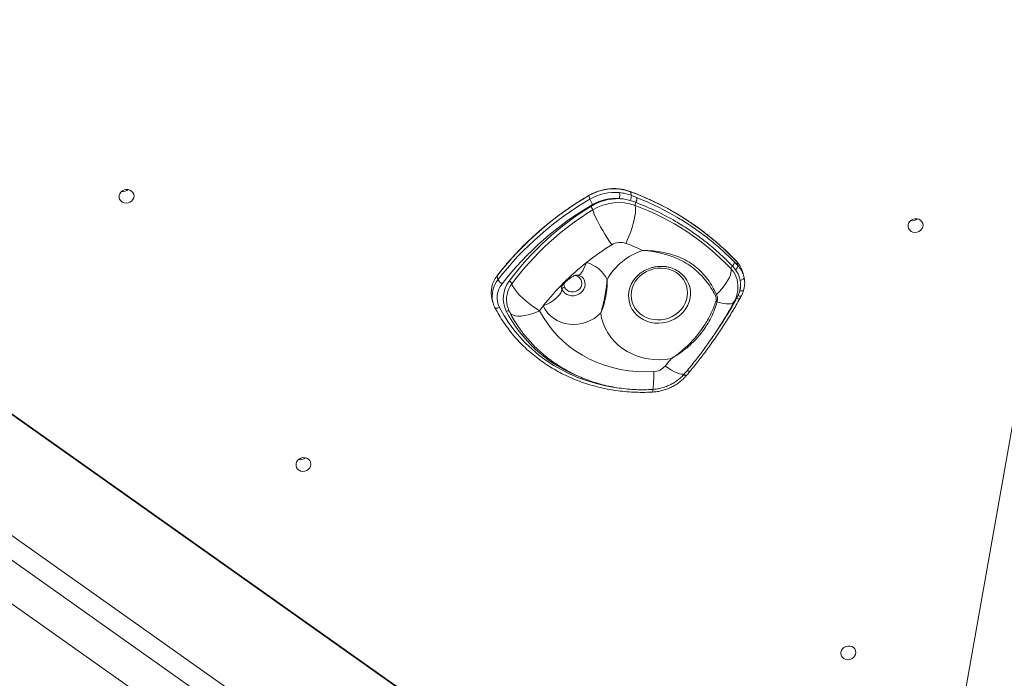
# Model space of a CAD drawing. Units: millimetres. Extents: x -7609 to 9250, y -6840 to 2088.
# Drawn here: x -4384 to -3730, y -269 to 169 of the extents above; entities that cross this region are included whole.
import ezdxf

# ---------------------------------------------------------------- set-up
doc = ezdxf.new("R2010")
doc.units = ezdxf.units.MM

msp = doc.modelspace()

# ---------------------------------------------------------------- linework, layer by layer
at = {"color": 7, "linetype": 'Continuous', "lineweight": 15}
for p, q in [((-3575.41, 744.79), (-3761.03, -305.19)), ((-4865.21, 243.36), (-3972.94, -387.57)), ((-4863.93, 242.1), (-3972.99, -387.88)), ((-4883.74, 175.73), (-4039.07, -421.54)), ((-4892.04, 165.23), (-4055.41, -426.36)), ((-4067.52, -446.68), (-4912.18, 150.59)), ((-3977.87, 51.89), (-3978.5, 54.36)), ((-4005.42, 49.37), (-4006.05, 51.81)), ((-3974.91, 47.3), (-3978.65, 48.56)), ((-3977.87, 51.89), (-3974.2, 50.45)), ((-3909.43, 7.66), (-3907.22, 5.38)), ((-3907.22, 5.38), (-3907.86, 7.86)), ((-3908.74, 2.61), (-3910.82, 5.05)), ((-3903.18, -1.91), (-3903.81, 0.54)), ((-4066.47, -4.03), (-4067.1, -1.58)), ((-3903.21, -1.95), (-3903, -2.68)), ((-3907.04, -14.59), (-3905.89, -11.39)), ((-4070.43, -16.65), (-4069.8, -19.1)), ((-4069.8, -19.1), (-4069.93, -18.56)), ((-3907.97, -16.43), (-3907.04, -14.59)), ((-4060.34, -20.96), (-4060.42, -20.56))]:
    msp.add_line(p, q, dxfattribs=at)
at = {"color": 8, "linetype": 'Continuous', "lineweight": 15}
for p, q in [((-3910.89, 2.32), (-3911.77, 3.33)), ((-4014.78, -1.34), (-4015.21, -1.26)), ((-4014.78, -1.34), (-4014.67, -1.07))]:
    msp.add_line(p, q, dxfattribs=at)
at = {"color": 7, "linetype": 'Continuous', "lineweight": 15, "flags": 128}
for points in [[(-4316.95, 54.04), (-4315.96, 54.92), (-4314.75, 55.55), (-4313.43, 55.85), (-4312.08, 55.82), (-4310.8, 55.46), (-4309.7, 54.79), (-4308.85, 53.86), (-4308.31, 52.74), (-4308.13, 51.52), (-4308.32, 50.28), (-4308.86, 49.12), (-4309.72, 48.12), (-4310.83, 47.36), (-4312.1, 46.89), (-4313.45, 46.75), (-4314.78, 46.95), (-4315.98, 47.47), (-4316.97, 48.28), (-4317.67, 49.31), (-4318.03, 50.49), (-4318.03, 51.74), (-4317.66, 52.95), (-4316.95, 54.04)], [(-3990.87, 19.1), (-3992.39, 21.33), (-3993.92, 23.67), (-3995.43, 26.08), (-3996.89, 28.52), (-3998.27, 30.94), (-3999.54, 33.27), (-4000.68, 35.49), (-4001.66, 37.54), (-4002.47, 39.38), (-4003.08, 40.97), (-4003.48, 42.28)], [(-3975.35, 45.18), (-3975.14, 43.85), (-3975.09, 42.2), (-3975.22, 40.26), (-3975.52, 38.08), (-3975.99, 35.7), (-3976.61, 33.17), (-3977.37, 30.53), (-3978.26, 27.85), (-3979.26, 25.18), (-3980.34, 22.57), (-3981.49, 20.07)], [(-3793.04, 34.61), (-3792.05, 35.5), (-3790.85, 36.12), (-3789.52, 36.42), (-3788.17, 36.39), (-3786.89, 36.03), (-3785.79, 35.36), (-3784.94, 34.43), (-3784.4, 33.31), (-3784.22, 32.09), (-3784.41, 30.85), (-3784.95, 29.69), (-3785.81, 28.69), (-3786.92, 27.93), (-3788.19, 27.46), (-3789.54, 27.32), (-3790.87, 27.52), (-3792.07, 28.04), (-3793.06, 28.85), (-3793.76, 29.88), (-3794.12, 31.06), (-3794.12, 32.31), (-3793.75, 33.52), (-3793.04, 34.61)], [(-3907.9, 7.93), (-3907.9, 7.93), (-3907.86, 7.86)], [(-3944.8, -23.79), (-3943.32, -21.82), (-3942.14, -19.69), (-3941.28, -17.44), (-3940.75, -15.13), (-3940.57, -12.78), (-3940.74, -10.45), (-3941.25, -8.18), (-3942.1, -6), (-3943.27, -3.97), (-3944.74, -2.11), (-3946.48, -0.47), (-3948.46, 0.93), (-3950.64, 2.06), (-3952.98, 2.9), (-3955.44, 3.43), (-3957.97, 3.64), (-3960.52, 3.54), (-3963.06, 3.12), (-3965.52, 2.38), (-3967.87, 1.36), (-3970.05, 0.05), (-3972.04, -1.51), (-3973.79, -3.3), (-3975.27, -5.27), (-3976.45, -7.4), (-3977.31, -9.64), (-3977.84, -11.96), (-3978.02, -14.31), (-3977.85, -16.64), (-3977.34, -18.91), (-3976.49, -21.09), (-3975.32, -23.12), (-3973.85, -24.98), (-3972.11, -26.62), (-3970.13, -28.02), (-3967.95, -29.15), (-3965.61, -29.98), (-3963.15, -30.52), (-3960.62, -30.73), (-3958.07, -30.63), (-3955.53, -30.21), (-3953.07, -29.47), (-3950.73, -28.44), (-3948.54, -27.14), (-3946.55, -25.58), (-3944.8, -23.79)], [(-3911.77, 3.33), (-3911.63, 2.15), (-3911.76, 0.77), (-3912.16, -0.79), (-3912.82, -2.48), (-3913.73, -4.29), (-3914.88, -6.19), (-3916.24, -8.13), (-3917.79, -10.08), (-3919.5, -12.02), (-3921.35, -13.9)], [(-4067.1, -1.58), (-4067.1, -1.51), (-4067.09, -1.47)], [(-4022.35, -8.95), (-4021.62, -10.12), (-4020.59, -11.08), (-4019.32, -11.77), (-4017.89, -12.13), (-4016.39, -12.16), (-4014.92, -11.84), (-4013.55, -11.2), (-4012.39, -10.28), (-4011.49, -9.13), (-4010.93, -7.83), (-4010.72, -6.46), (-4010.89, -5.09), (-4011.43, -3.83), (-4012.29, -2.74), (-4013.43, -1.89), (-4014.78, -1.34)], [(-3975.08, -2.8), (-3973.25, -0.91), (-3973.23, -0.9)], [(-3903, -2.68), (-3902.99, -2.93), (-3903.1, -3.19), (-3903.32, -3.46), (-3903.63, -3.73), (-3904.04, -3.98), (-3904.52, -4.2), (-3905.05, -4.39), (-3905.62, -4.53)], [(-4038.78, -24.65), (-4041.12, -23.18), (-4043.46, -21.58), (-4045.74, -19.87), (-4047.93, -18.09), (-4049.97, -16.28), (-4051.83, -14.47), (-4053.46, -12.71), (-4054.84, -11.02), (-4055.93, -9.45), (-4056.72, -8.02), (-4057.18, -6.76)], [(-4036.36, -21.46), (-4034.16, -20.47), (-4032.05, -19.34), (-4030.1, -18.11), (-4028.35, -16.81), (-4026.85, -15.47), (-4025.63, -14.13), (-4024.74, -12.81), (-4024.19, -11.57), (-4024, -10.42)], [(-3904.87, -14.76), (-3904.92, -14.83), (-3905.1, -14.93), (-3905.36, -14.98), (-3905.69, -14.97), (-3906.1, -14.9), (-3906.55, -14.77), (-3907.04, -14.59)], [(-4038.78, -24.65), (-4036.28, -29.11), (-4033.45, -33.38), (-4030.29, -37.45), (-4026.84, -41.31), (-4023.09, -44.92), (-4019.08, -48.29), (-4014.81, -51.38), (-4010.31, -54.19), (-4005.6, -56.71), (-4000.69, -58.92), (-3995.62, -60.8), (-3990.41, -62.37), (-3985.07, -63.6), (-3979.64, -64.48), (-3974.14, -65.03), (-3968.6, -65.23), (-3963.03, -65.08)], [(-3998.25, -26.07), (-4000.32, -28.01), (-4002.63, -29.7), (-4005.13, -31.12), (-4007.8, -32.25), (-4010.59, -33.07), (-4013.45, -33.56), (-4016.33, -33.72), (-4019.2, -33.54), (-4022, -33.03), (-4024.7, -32.2), (-4027.24, -31.05), (-4029.59, -29.62), (-4031.71, -27.91), (-4033.56, -25.96), (-4035.12, -23.8), (-4036.36, -21.46)], [(-3951.33, -56.39), (-3955.16, -56.94), (-3959.01, -57.16), (-3962.85, -57.05), (-3966.64, -56.61), (-3970.35, -55.83), (-3973.95, -54.74), (-3977.41, -53.34), (-3980.69, -51.63), (-3983.77, -49.64), (-3986.62, -47.39), (-3989.21, -44.88), (-3991.52, -42.16), (-3993.53, -39.23), (-3995.22, -36.13), (-3996.58, -32.89), (-3997.6, -29.52), (-3998.25, -26.07)], [(-4199.49, -123.96), (-4198.49, -123.07), (-4197.29, -122.45), (-4195.96, -122.14), (-4194.61, -122.17), (-4193.34, -122.54), (-4192.23, -123.21), (-4191.38, -124.14), (-4190.85, -125.25), (-4190.66, -126.48), (-4190.85, -127.72), (-4191.4, -128.88), (-4192.25, -129.88), (-4193.36, -130.64), (-4194.64, -131.1), (-4195.99, -131.24), (-4197.31, -131.05), (-4198.52, -130.52), (-4199.5, -129.72), (-4200.2, -128.68), (-4200.56, -127.5), (-4200.56, -126.26), (-4200.19, -125.05), (-4199.49, -123.96)], [(-3837.69, -248.96), (-3836.7, -248.07), (-3835.49, -247.45), (-3834.17, -247.15), (-3832.82, -247.18), (-3831.54, -247.54), (-3830.44, -248.21), (-3829.59, -249.14), (-3829.05, -250.26), (-3828.87, -251.48), (-3829.06, -252.72), (-3829.6, -253.88), (-3830.46, -254.88), (-3831.56, -255.64), (-3832.84, -256.11), (-3834.19, -256.25), (-3835.52, -256.05), (-3836.72, -255.53), (-3837.71, -254.72), (-3838.41, -253.69), (-3838.77, -252.5), (-3838.77, -251.26), (-3838.4, -250.05), (-3837.69, -248.96)]]:
    msp.add_lwpolyline(points, dxfattribs=at)
at = {"color": 8, "linetype": 'Continuous', "lineweight": 15, "flags": 128}
for points in [[(-3978.56, 54.45), (-3978.53, 54.42), (-3978.5, 54.36)], [(-4006.05, 51.81), (-4006.06, 51.88), (-4006.05, 51.91), (-4006.05, 51.91)], [(-4013.27, -1.01), (-4013.03, -1.04), (-4012.42, -0.84), (-4011.73, -0.27), (-4010.97, 0.66), (-4010.17, 1.92), (-4009.35, 3.49), (-4008.52, 5.31), (-4007.72, 7.34)], [(-3944.92, 0.17), (-3944.18, -0.49), (-3942.47, -2.32), (-3941.04, -4.35), (-3939.93, -6.55), (-3939.14, -8.88), (-3938.7, -11.29), (-3938.61, -13.75), (-3938.87, -16.22), (-3939.47, -18.65), (-3940.42, -21), (-3941.68, -23.23), (-3943.24, -25.31), (-3945.08, -27.19), (-3947.16, -28.85), (-3949.44, -30.26), (-3951.89, -31.38), (-3954.46, -32.22), (-3957.11, -32.74), (-3959.8, -32.94), (-3962.48, -32.81), (-3965.1, -32.37), (-3967.62, -31.61), (-3970, -30.56), (-3972.18, -29.22), (-3974.15, -27.62), (-3975.86, -25.79), (-3977.29, -23.76), (-3978.4, -21.56), (-3979.19, -19.23), (-3979.63, -16.82), (-3979.72, -14.35), (-3979.46, -11.89), (-3978.85, -9.46), (-3977.91, -7.11), (-3976.65, -4.87), (-3975.08, -2.8)], [(-4009.48, -3.65), (-4009.18, -4.22), (-4008.7, -5.68), (-4008.56, -7.21), (-4008.78, -8.75), (-4009.34, -10.23), (-4010.23, -11.58), (-4011.39, -12.74), (-4012.77, -13.67), (-4014.33, -14.33), (-4015.99, -14.67), (-4017.67, -14.69), (-4019.3, -14.39), (-4020.81, -13.78), (-4022.13, -12.89), (-4023.21, -11.75), (-4024, -10.42), (-4024, -10.42)], [(-3903.32, -10.99), (-3903.42, -11.17), (-3903.63, -11.32), (-3903.95, -11.44), (-3904.34, -11.5), (-3904.81, -11.52), (-3905.34, -11.48), (-3905.89, -11.39)], [(-3909.54, -18.56), (-3909.98, -19.12), (-3910.79, -19.63), (-3911.9, -19.96), (-3913.27, -20.09), (-3914.89, -20.02), (-3916.73, -19.76), (-3918.76, -19.3), (-3920.93, -18.66)], [(-3907.97, -16.43), (-3908.29, -16.31), (-3908.46, -16.26)], [(-3905.87, -16.58), (-3905.91, -16.64), (-3906.08, -16.74), (-3906.34, -16.79), (-3906.66, -16.78), (-3907.05, -16.72), (-3907.49, -16.6), (-3907.97, -16.43)], [(-4065.46, -22.5), (-4066, -22.72), (-4066.53, -22.89), (-4067.02, -22.99), (-4067.47, -23.03), (-4067.86, -23), (-4068.16, -22.91), (-4068.37, -22.75), (-4068.45, -22.65)], [(-4065.46, -22.5), (-4062.63, -27.6), (-4059.48, -32.53), (-4056.01, -37.27), (-4052.24, -41.81), (-4048.18, -46.13), (-4043.85, -50.21), (-4039.25, -54.05), (-4034.41, -57.63), (-4029.34, -60.93), (-4024.06, -63.95), (-4018.57, -66.67), (-4012.92, -69.1), (-4007.1, -71.21), (-4001.15, -73), (-3995.07, -74.47), (-3988.9, -75.62), (-3987.8, -75.78)], [(-4038.78, -24.65), (-4041.37, -25.77), (-4043.96, -26.7), (-4046.48, -27.42), (-4048.88, -27.91), (-4051.12, -28.18), (-4053.16, -28.21), (-4054.94, -28), (-4056.44, -27.55), (-4057.62, -26.88), (-4058.46, -26), (-4058.67, -25.65)], [(-3963.03, -65.08), (-3963.01, -67.59), (-3963.03, -69.89), (-3963.09, -71.92), (-3963.19, -73.64), (-3963.34, -75.03), (-3963.51, -76.04), (-3963.73, -76.67), (-3963.97, -76.9), (-3963.97, -76.9)], [(-3942.3, -66.16), (-3942.61, -66.43), (-3943.4, -66.71), (-3944.49, -66.72), (-3945.83, -66.45), (-3947.42, -65.91), (-3949.22, -65.12), (-3951.18, -64.08), (-3953.27, -62.82), (-3955.45, -61.37)], [(-3938.94, -64.84), (-3938.96, -64.86), (-3939.11, -64.93), (-3939.34, -64.93), (-3939.63, -64.85), (-3939.99, -64.7), (-3940.39, -64.49), (-3940.82, -64.23)], [(-3943.34, -67), (-3942.9, -67.3), (-3942.48, -67.54), (-3942.11, -67.71), (-3941.8, -67.81), (-3941.57, -67.83), (-3941.41, -67.77), (-3941.39, -67.74)], [(-3943.16, -66.82), (-3942.72, -67.11), (-3942.3, -67.34), (-3941.93, -67.51), (-3941.62, -67.6), (-3941.38, -67.62), (-3941.22, -67.55), (-3941.2, -67.53)]]:
    msp.add_lwpolyline(points, dxfattribs=at)
at = {"color": 7, "linetype": 'Continuous', "lineweight": 15}
for centre, radius, start, end in [((-4315.32, 59.93), 5.44, 258.65545, 310.18418), ((-3989.57, 23.87), 32.44, 70.04247, 120.51771), ((-3988.83, 21.01), 32.86, 84.58923, 120.32746), ((-3998.27, 52.17), 12.64, 349.04615, 7.01865), ((-4042.9, -120.39), 186.23, 43.52202, 69.76914), ((-3898.91, -132.3), 213.01, 120.19598, 142.14592), ((-3898.12, -134.93), 213.26, 120.20882, 142.13313), ((-3898, -135.58), 209.92, 120.19605, 142.14586), ((-3990.65, 54.84), 15.75, 200.34242, 214.79085), ((-3986.4, 14.68), 35.1, 89.12067, 121.51389), ((-3988.65, 20.33), 29.57, 84.5891, 120.3274), ((-3986.42, 14.67), 32.46, 70.05253, 121.71489), ((-3985.11, 51.84), 7.24, 333.08827, 0.36256), ((-3971, 45.39), 4.35, 153.93011, 182.70417), ((-3980.61, 50.24), 6.41, 332.67015, 1.903), ((-3904.13, -120.07), 192.97, 121.42548, 143.38302), ((-3904.1, -120.46), 190.69, 121.41233, 143.39628), ((-4012.61, 38.81), 9.76, 20.79275, 36.32468), ((-4033.31, -112.09), 167.61, 43.52194, 69.76921), ((-3791.41, 40.5), 5.44, 258.65409, 310.18518), ((-3985.18, 9.9), 10.82, 70.04974, 121.71747), ((-4036.53, -127.1), 157.12, 65.10496, 69.49647), ((-3898.88, -130.58), 175.69, 121.57233, 128.27735), ((-3956.96, -24.97), 42.57, 108.38136, 150.52159), ((-3903.61, -124.87), 168.28, 128.21896, 142.08386), ((-4012.88, -12.83), 20.82, 25.02016, 75.63091), ((-3913.07, 7.93), 3.65, 307.99092, 355.79897), ((-3920.02, -3.66), 16.75, 14.51167, 43.4553), ((-3957.64, -15.17), 19.93, 50.33586, 76.85219), ((-3909.38, 3.13), 2.4, 126.89568, 175.12211), ((-3923.88, -8.17), 16.69, 14.49069, 38.93168), ((-3910.87, 5.57), 3.65, 305.77024, 356.96481), ((-4053.53, -12.48), 17.4, 141.22663, 193.8825), ((-4060.48, -0.79), 6.8, 208.36482, 241.31599), ((-4044.03, -16.51), 18.91, 142.40145, 206.5366), ((-4061.03, -8.88), 4.4, 28.81472, 62.75838), ((-3927.09, -8.97), 20, 331.34641, 14.42007), ((-3923.96, -7.22), 18.54, 347.02628, 8.34892), ((-3919.67, -7.4), 14.34, 343.85024, 11.52497), ((-4052.35, -15.97), 14.65, 141.0762, 206.48424), ((-4021.74, -11.3), 2.42, 104.63952, 158.86881), ((-3924.03, -8.99), 5.6, 289.32041, 298.55608), ((-3920.53, -14.25), 4.42, 253.55843, 264.81034), ((-4040.88, -16.51), 20, 194.42007, 207.2044), ((-3908.32, -120.92), 162.14, 142.16093, 143.57703), ((-4162.15, 114.06), 271.1, 319.67849, 321.04499), ((-3963.61, -54.32), 10.78, 273.07794, 319.15517), ((-4197.85, -118.06), 5.44, 258.65582, 310.18521)]:
    msp.add_arc(centre, radius, start, end, dxfattribs=at)
at = {"color": 8, "linetype": 'Continuous', "lineweight": 15}
for centre, radius, start, end in [((-4052.7, -14.98), 17.59, 141.49846, 191.76017), ((-4043.4, -17.31), 17.36, 142.54437, 193.92194), ((-4059.74, -26.98), 2.36, 74.95133, 121.06179), ((-3978.38, 18.38), 93.26, 207.68839, 247.13518), ((-3967.78, -77.4), 4.19, 343.17544, 7.70137)]:
    msp.add_arc(centre, radius, start, end, dxfattribs=at)
at = {"color": 7, "linetype": 'Continuous', "lineweight": 15}
for points, knots in [([(-3978.56, 54.45), (-3979.06, 54.62), (-3980.5, 55.14), (-3982.97, 55.77), (-3985.96, 56.25), (-3989.01, 56.44), (-3992.08, 56.34), (-3995.14, 55.95), (-3998.15, 55.28), (-4001.08, 54.33), (-4003.73, 53.2), (-4005.33, 52.31), (-4006.05, 51.91)], [0, 0, 0, 0, 0.0571201, 0.1641854, 0.2713026, 0.3784517, 0.4856284, 0.5928239, 0.7000332, 0.8072548, 0.9144823, 1, 1, 1, 1]), ([(-3985.73, 53.72), (-3984.39, 53.54), (-3981.69, 53.2), (-3979.15, 52.33), (-3977.87, 51.89)], [0, 0, 0, 0, 0.495219, 1, 1, 1, 1]), ([(-3907.9, 7.93), (-3908.79, 8.87), (-3911.38, 11.58), (-3915.84, 15.92), (-3921.36, 20.88), (-3927.1, 25.61), (-3933.04, 30.13), (-3939.2, 34.41), (-3945.54, 38.46), (-3952.06, 42.27), (-3958.76, 45.83), (-3965.62, 49.13), (-3972.22, 52.01), (-3976.59, 53.69), (-3978.56, 54.45)], [0, 0, 0, 0, 0.046458, 0.134505, 0.222556, 0.310612, 0.39867, 0.486731, 0.574794, 0.66286, 0.750929, 0.839001, 0.927074, 1, 1, 1, 1]), ([(-4006.05, 51.91), (-4007.26, 51.19), (-4010.76, 49.11), (-4016.44, 45.49), (-4023.01, 40.96), (-4029.39, 36.21), (-4035.58, 31.24), (-4041.56, 26.06), (-4047.33, 20.68), (-4052.87, 15.11), (-4058.18, 9.35), (-4062.92, 3.82), (-4065.81, 0.15), (-4067.09, -1.47)], [0, 0, 0, 0, 0.051056, 0.147898, 0.244744, 0.341589, 0.438433, 0.535276, 0.632118, 0.728958, 0.825797, 0.922635, 1, 1, 1, 1]), ([(-3978.65, 48.56), (-3979.92, 48.89), (-3982.27, 49.5), (-3984.73, 49.69), (-3985.86, 49.77)], [0, 0, 0, 0, 0.538037, 1, 1, 1, 1]), ([(-3910.82, 5.05), (-3913.05, 7.3), (-3917.5, 11.81), (-3924.72, 18.14), (-3932.33, 24.13), (-3940.28, 29.67), (-3949.87, 35.59), (-3961.27, 41.7), (-3970.36, 45.43), (-3974.91, 47.3)], [0, 0, 0, 0, 0.125172, 0.250344, 0.377045, 0.503746, 0.626665, 0.812712, 1, 1, 1, 1]), ([(-3974.2, 50.45), (-3969.65, 48.52), (-3960.51, 44.65), (-3949.02, 38.41), (-3939.36, 32.4), (-3931.39, 26.85), (-3923.7, 20.86), (-3916.32, 14.5), (-3911.73, 9.94), (-3909.43, 7.66)], [0, 0, 0, 0, 0.186167, 0.373451, 0.496318, 0.621552, 0.746786, 0.873393, 1, 1, 1, 1]), ([(-3970.38, 15.42), (-3970.37, 15.42), (-3968.04, 15.38), (-3963.72, 15.15), (-3957.54, 14.33), (-3951.83, 13.03), (-3946.17, 11.12), (-3940.67, 8.42), (-3935.45, 4.89), (-3930.89, 0.78), (-3927.06, -3.82), (-3923.84, -8.68), (-3922.18, -12.16), (-3921.35, -13.9)], [0, 0, 0, 0, 0.000533, 0.110093, 0.205779, 0.301704, 0.397338, 0.501985, 0.60707, 0.711671, 0.80764, 0.903949, 1, 1, 1, 1]), ([(-3922.18, -14.27), (-3923.09, -12.62), (-3924.91, -9.31), (-3928.27, -4.69), (-3932.15, -0.31), (-3936.62, 3.65), (-3941.65, 7.11), (-3947.75, 10.31), (-3955.02, 12.89), (-3962.86, 14.59), (-3968.07, 15.22), (-3970.37, 15.42), (-3970.38, 15.42)], [0, 0, 0, 0, 0.095926, 0.192055, 0.287928, 0.39168, 0.495797, 0.599586, 0.74375, 0.887951, 0.999452, 1, 1, 1, 1]), ([(-3973.2, -0.9), (-3973.07, -0.77), (-3972.42, -0.14), (-3971.04, 0.86), (-3969.09, 2.07), (-3966.99, 3.07), (-3964.78, 3.87), (-3962.5, 4.43), (-3960.2, 4.76), (-3957.89, 4.86), (-3955.64, 4.71), (-3954.04, 4.48), (-3953.25, 4.26), (-3953.13, 4.23)], [0, 0, 0, 0, 0.027814, 0.135836, 0.242681, 0.348739, 0.454302, 0.559602, 0.664837, 0.770149, 0.875758, 0.981928, 1, 1, 1, 1]), ([(-3905.62, -4.53), (-3905.99, -3.03), (-3906.62, -0.47), (-3908.12, 1.71), (-3908.74, 2.61)], [0, 0, 0, 0, 0.586962, 1, 1, 1, 1]), ([(-4024.47, -9.11), (-4024.47, -9.1), (-4024.46, -9.09), (-4024.33, -8.82), (-4024.04, -8.37), (-4023.57, -7.73), (-4022.89, -6.93), (-4022.03, -6.02), (-4021.05, -5.08), (-4019.97, -4.13), (-4018.83, -3.24), (-4017.7, -2.45), (-4016.58, -1.81), (-4015.53, -1.34), (-4014.65, -1.06), (-4013.93, -0.95), (-4013.51, -0.95), (-4013.29, -1.01), (-4013.21, -1.03)], [0, 0, 0, 0, 0.066054, 0.133859, 0.191585, 0.253704, 0.316419, 0.380142, 0.445276, 0.512972, 0.580276, 0.648147, 0.713557, 0.781981, 0.844817, 0.901393, 0.962756, 1, 1, 1, 1]), ([(-4022.65, -6.51), (-4022.66, -6.72), (-4022.72, -7.55), (-4022.51, -8.35), (-4022.35, -8.95)], [0, 0, 0, 0, 0.257458, 1, 1, 1, 1]), ([(-4013.26, -1.01), (-4013.1, -1.06), (-4012.52, -1.23), (-4011.64, -1.62), (-4010.71, -2.22), (-4010, -2.9), (-4009.61, -3.38), (-4009.49, -3.63), (-4009.49, -3.64)], [0, 0, 0, 0, 0.078561, 0.288242, 0.505918, 0.738383, 0.992751, 1, 1, 1, 1]), ([(-3994.02, -4.02), (-3994.02, -4.03), (-3993.97, -4.99), (-3993.94, -6.87), (-3994.08, -10.54), (-3994.67, -15.12), (-3995.84, -19.73), (-3996.95, -22.91), (-3997.64, -24.66), (-3998.02, -25.55), (-3998.22, -26), (-3998.25, -26.06), (-3998.25, -26.07)], [0, 0, 0, 0, 0.001402, 0.128343, 0.253723, 0.499994, 0.747663, 0.872951, 0.935751, 0.991571, 0.998597, 1, 1, 1, 1]), ([(-3998.25, -26.07), (-3998.25, -26.06), (-3997.65, -24.26), (-3996.59, -20.58), (-3995.39, -15.04), (-3994.63, -10.51), (-3994.21, -6.87), (-3994.07, -4.99), (-3994.02, -4.03), (-3994.02, -4.02)], [0, 0, 0, 0, 0.001402, 0.250677, 0.49998, 0.74559, 0.871074, 0.998599, 1, 1, 1, 1]), ([(-3903.32, -10.99), (-3903.21, -10.55), (-3902.89, -9.35), (-3902.63, -7.35), (-3902.61, -5), (-3902.86, -3.47), (-3902.99, -2.7)], [0, 0, 0, 0, 0.160463, 0.440563, 0.72024, 1, 1, 1, 1]), ([(-3904.88, -14.75), (-3904.55, -14.11), (-3903.92, -12.9), (-3903.53, -11.6), (-3903.34, -10.99)], [0, 0, 0, 0, 0.52509, 1, 1, 1, 1]), ([(-4069.92, -18.54), (-4069.74, -19.24), (-4069.39, -20.66), (-4068.76, -21.98), (-4068.45, -22.65)], [0, 0, 0, 0, 0.495501, 1, 1, 1, 1]), ([(-3951.33, -56.39), (-3951.32, -56.38), (-3949.68, -55.32), (-3946.5, -53.07), (-3941.75, -49.08), (-3937.09, -44.44), (-3932.67, -39.15), (-3928.44, -33.05), (-3924.6, -26.2), (-3922.72, -21.06), (-3921.78, -18.5)], [0, 0, 0, 0, 0.000693, 0.116133, 0.23158, 0.369949, 0.508642, 0.646915, 0.82342, 1, 1, 1, 1]), ([(-3920.93, -18.66), (-3921.46, -20.43), (-3922.51, -23.96), (-3924.82, -29.12), (-3927.8, -34.43), (-3931.62, -39.8), (-3936.28, -45.07), (-3941.22, -49.59), (-3946.26, -53.36), (-3949.6, -55.42), (-3951.32, -56.38), (-3951.33, -56.39)], [0, 0, 0, 0, 0.118054, 0.236393, 0.354372, 0.492909, 0.632032, 0.77071, 0.885014, 0.999315, 1, 1, 1, 1]), ([(-3942.3, -66.16), (-3941.21, -64.86), (-3938.12, -61.18), (-3933.22, -54.98), (-3927.68, -47.51), (-3922.4, -39.89), (-3917.39, -32.12), (-3913.11, -25), (-3910.58, -20.44), (-3909.54, -18.56)], [0, 0, 0, 0, 0.0869624, 0.247165, 0.4073496, 0.5674943, 0.7275966, 0.887655, 1, 1, 1, 1]), ([(-3938.97, -64.82), (-3937.95, -63.6), (-3934.83, -59.88), (-3929.88, -53.47), (-3924.11, -45.62), (-3918.6, -37.6), (-3913.38, -29.44), (-3909.13, -22.42), (-3906.74, -18.08), (-3905.9, -16.56)], [0, 0, 0, 0, 0.080638, 0.2463839, 0.4122244, 0.5781388, 0.744102, 0.9100848, 1, 1, 1, 1]), ([(-3921.78, -18.5), (-3921.63, -17.78), (-3921.32, -16.35), (-3921.89, -14.97), (-3922.18, -14.27)], [0, 0, 0, 0, 0.498322, 1, 1, 1, 1]), ([(-3921.35, -13.9), (-3921.06, -14.69), (-3920.47, -16.25), (-3920.77, -17.86), (-3920.93, -18.66)], [0, 0, 0, 0, 0.501157, 1, 1, 1, 1]), ([(-3905.87, -16.57), (-3905.63, -16.15), (-3905.3, -15.55), (-3904.97, -14.94), (-3904.87, -14.76)], [0, 0, 0, 0, 0.700717, 1, 1, 1, 1]), ([(-4068.45, -22.65), (-4067.99, -23.51), (-4066.69, -25.99), (-4064.32, -29.98), (-4061.25, -34.56), (-4057.91, -38.97), (-4054.32, -43.2), (-4050.48, -47.24), (-4046.41, -51.08), (-4042.11, -54.71), (-4037.6, -58.11), (-4032.89, -61.28), (-4027.99, -64.22), (-4022.92, -66.9), (-4017.7, -69.33), (-4012.32, -71.49), (-4006.82, -73.39), (-4001.2, -75.01), (-3995.48, -76.35), (-3989.68, -77.41), (-3983.82, -78.18), (-3977.9, -78.67), (-3971.95, -78.86), (-3967.23, -78.79), (-3964.51, -78.65), (-3963.77, -78.61)], [0, 0, 0, 0, 0.024359, 0.069932, 0.115512, 0.161099, 0.206694, 0.252297, 0.29791, 0.343533, 0.389166, 0.434808, 0.480459, 0.526121, 0.571791, 0.617468, 0.663154, 0.708846, 0.754545, 0.800249, 0.845958, 0.891672, 0.93739, 0.983111, 1, 1, 1, 1]), ([(-4058.67, -25.65), (-4058.17, -26.58), (-4056.86, -29.07), (-4054.49, -33), (-4051.5, -37.39), (-4048.24, -41.6), (-4044.73, -45.63), (-4040.98, -49.47), (-4037, -53.09), (-4032.8, -56.5), (-4028.39, -59.68), (-4023.79, -62.61), (-4019, -65.3), (-4014.06, -67.73), (-4008.96, -69.89), (-4003.74, -71.79), (-3998.39, -73.4), (-3992.94, -74.73), (-3987.41, -75.77), (-3981.81, -76.52), (-3976.17, -76.97), (-3970.59, -77.13), (-3966.52, -77.04), (-3964.35, -76.92), (-3963.97, -76.9)], [0, 0, 0, 0, 0.028503, 0.076231, 0.123982, 0.171776, 0.219619, 0.267516, 0.315474, 0.363493, 0.411578, 0.459726, 0.507939, 0.556215, 0.604549, 0.652941, 0.701385, 0.749878, 0.798416, 0.846994, 0.895608, 0.944253, 0.990413, 1, 1, 1, 1]), ([(-3941.21, -67.52), (-3941.14, -67.43), (-3940.37, -66.54), (-3939.63, -65.64), (-3938.95, -64.83)], [0, 0, 0, 0, 0.093835, 1, 1, 1, 1]), ([(-3963.97, -76.9), (-3963.1, -76.83), (-3961.2, -76.67), (-3958.3, -76.09), (-3955.32, -75.2), (-3952.44, -74), (-3949.69, -72.52), (-3947.1, -70.77), (-3944.77, -68.8), (-3943.21, -67.22), (-3942.44, -66.32), (-3942.3, -66.16)], [0, 0, 0, 0, 0.105614, 0.230228, 0.355179, 0.480423, 0.605864, 0.731416, 0.856972, 0.974231, 1, 1, 1, 1]), ([(-3963.77, -78.61), (-3963.21, -78.57), (-3961.63, -78.46), (-3959.04, -78.04), (-3956.04, -77.27), (-3953.13, -76.22), (-3950.34, -74.91), (-3947.7, -73.34), (-3945.24, -71.53), (-3943.12, -69.66), (-3941.92, -68.33), (-3941.39, -67.74)], [0, 0, 0, 0, 0.065642, 0.1855374, 0.305498, 0.4254902, 0.545496, 0.6654997, 0.7854794, 0.9054181, 1, 1, 1, 1]), ([(-3941.39, -67.74), (-3941.34, -67.7), (-3941.28, -67.62), (-3941.22, -67.55), (-3941.2, -67.53)], [0, 0, 0, 0, 0.700024, 1, 1, 1, 1])]:
    msp.add_open_spline(points, degree=3, knots=knots, dxfattribs=at)
at = {"color": 8, "linetype": 'Continuous', "lineweight": 15}
for points, knots in [([(-3907.22, 5.38), (-3906.41, 4.4), (-3905.03, 2.73), (-3903.78, 0.19), (-3903.38, -1.31), (-3903.21, -1.95)], [0, 0, 0, 0, 0.44747, 0.765131, 1, 1, 1, 1]), ([(-4024, -10.42), (-4024.21, -9.87), (-4024.43, -9.3), (-4024.43, -8.72), (-4024.43, -8.72)], [0, 0, 0, 0, 0.987723, 1, 1, 1, 1]), ([(-3925.83, -44.76), (-3925.06, -43.71), (-3922.39, -40.07), (-3918.11, -33.51), (-3912.87, -25.14), (-3909.6, -19.33), (-3907.97, -16.43)], [0, 0, 0, 0, 0.116186, 0.400802, 0.700224, 1, 1, 1, 1])]:
    msp.add_open_spline(points, degree=3, knots=knots, dxfattribs=at)

doc.saveas('drawing.dxf')
